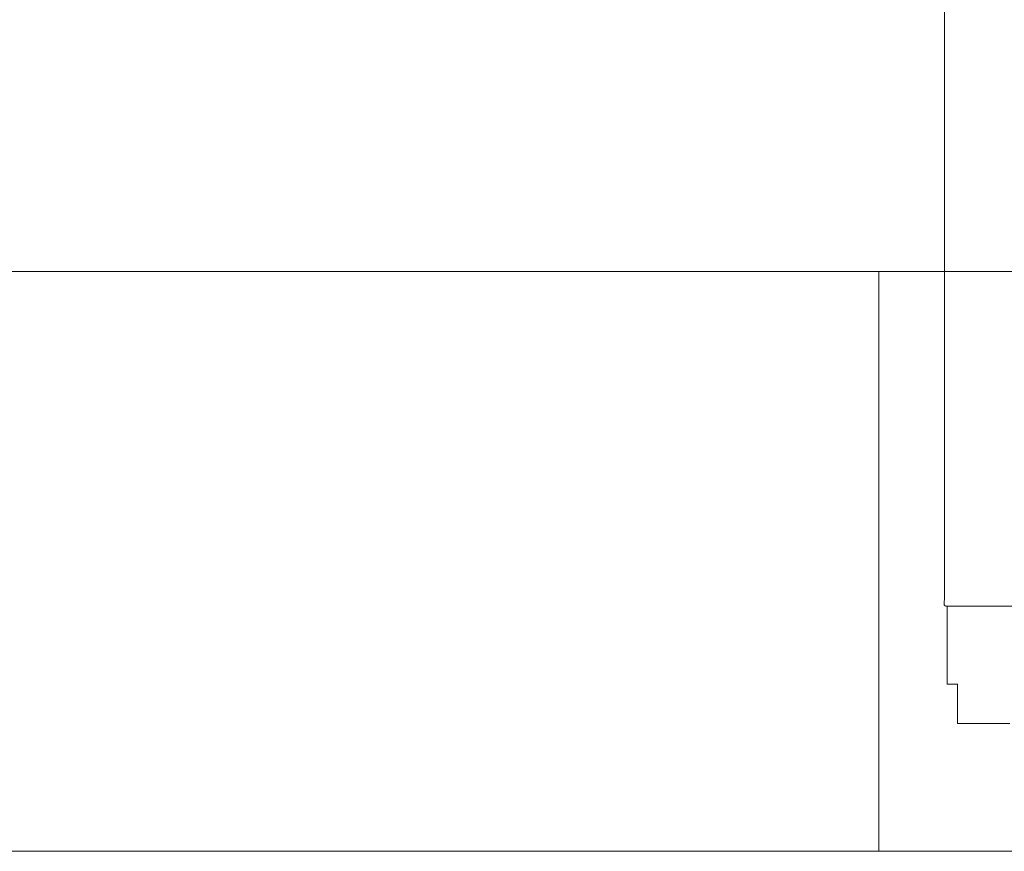
# Model space of a CAD drawing. Units: inches. Extents: x 0.8 to 29.2, y 2.9 to 20.5.
# Drawn here: x 10.9 to 12.7, y 15.2 to 16.8 of the extents above; entities that cross this region are included whole.
import ezdxf

# ---------------------------------------------------------------- set-up
doc = ezdxf.new("R2010")
doc.units = ezdxf.units.IN
doc.header["$MEASUREMENT"] = 0

msp = doc.modelspace()

# ---------------------------------------------------------------- linework, layer by layer
at = {"color": 7, "linetype": 'Continuous', "lineweight": 15}
for p, q in [((3.0051, 16.30099), (12.49935, 16.30099)), ((12.89935, 16.30099), (12.49935, 16.30099)), ((12.49935, 16.30099), (12.49935, 15.19474)), ((12.49935, 16.30099), (12.49935, 15.19474)), ((12.62975, 15.53849), (12.62975, 15.66272)), ((12.6306, 15.6627), (12.7681, 15.6627)), ((12.62975, 15.53849), (12.62975, 15.51349)), ((12.62975, 15.51349), (12.64335, 15.51349)), ((12.64935, 15.51349), (12.64335, 15.51349)), ((12.64935, 15.43849), (12.64935, 15.51349)), ((12.74935, 15.43849), (12.64935, 15.43849)), ((3.04935, 15.19474), (22.34935, 15.19474))]:
    msp.add_line(p, q, dxfattribs=at)
msp.add_arc((12.62914, 15.66995), 0.00739, 229.60836, 281.37768, dxfattribs=at)
msp.add_open_spline([(12.62459, 17.98223), (12.62435, 15.66432)], degree=1, dxfattribs=at)

doc.saveas('drawing.dxf')
